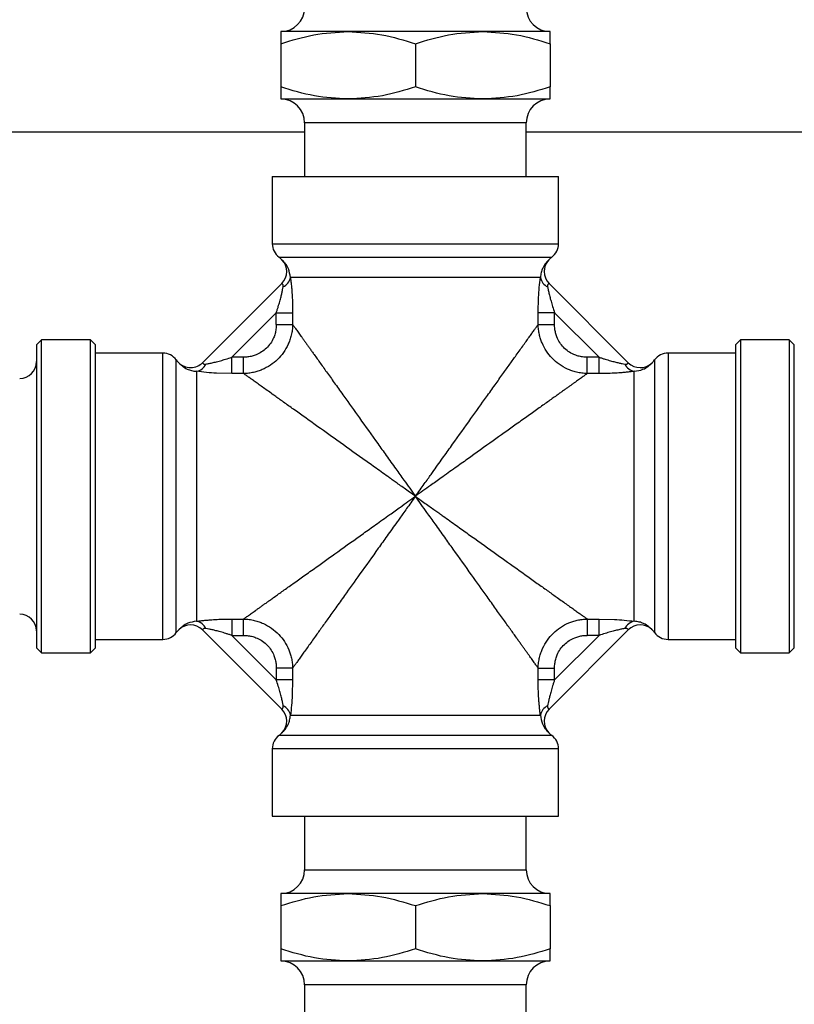
# Model space of a CAD drawing. Units: millimetres. Extents: x 17322 to 19710, y -724 to 2010.
# Drawn here: x 18008 to 18054, y 1488 to 1547 of the extents above; entities that cross this region are included whole.
import ezdxf

# ---------------------------------------------------------------- set-up
doc = ezdxf.new("R2010")
doc.units = ezdxf.units.MM
doc.layers.add('Dimensions', color=1, linetype='Continuous')
doc.styles.get("Standard").update_dxf_attribs({"font": 'arial.ttf'})
doc.dimstyles.get("Standard").update_dxf_attribs({"dimtxt": 0.18, "dimasz": 40, "dimexe": 0.18, "dimexo": 0.0625, "dimgap": 0.09, "dimtad": 0, "dimdec": 0, "dimzin": 0, "dimdsep": 46, "dimtxsty": 'Standard', "dimblk": 'ARCHTICK', "dimcen": 0.09, "dimadec": 0, "dimazin": 0, "dimtfac": 1, "dimtdec": 4, "dimtofl": 0, "dimtmove": 0, "dimatfit": 3, "dimfxl": 1, "dimtolj": 1, "dimtzin": 0, "dimarcsym": 0})

# ---------------------------------------------------------------- blocks, each defined once
blk = doc.blocks.new('_ArchTick')
at = {"color": 0, "linetype": 'ByBlock', "const_width": 0.15}
blk.add_lwpolyline([(-0.5, -0.5), (0.5, 0.5)], dxfattribs=at)
blk = doc.blocks.new('*D527')
at = {"layer": 'Defpoints', "color": 0}
for p in [(17344.382, 1734.542), (17429.076, 1734.542), (18094.476, 889.233)]:
    blk.add_point(p, dxfattribs=at)
at = {"layer": 'Dimensions', "color": 0, "lineweight": -2}
for p, q in [((17429.013, 1734.542), (17344.202, 1734.542)), ((17344.382, 1734.542), (17344.382, 1334.128)), ((17344.382, 889.233), (17344.382, 1289.648)), ((18094.414, 889.233), (17344.202, 889.233))]:
    blk.add_line(p, q, dxfattribs=at)
at = {"layer": 'Dimensions', "color": 0, "lineweight": -2, "xscale": 40, "yscale": 40, "zscale": 40}
for p, rotation in [((17344.382, 1734.542), 90), ((17344.382, 889.233), 270)]:
    blk.add_blockref('_ArchTick', p, dxfattribs=dict(at, rotation=rotation))
at = {"layer": 'Dimensions', "color": 0, "insert": (17344.382, 1311.888), "char_height": 20, "attachment_point": 5, "rotation": 90}
blk.add_mtext('\\A1;845', dxfattribs=at)

msp = doc.modelspace()

# ---------------------------------------------------------------- linework, layer by layer
at = {"color": 7, "linetype": 'Continuous', "lineweight": 25}
for p, q in [((18027.262, 1545.862), (18023.262, 1545.862)), ((18035.262, 1545.862), (18027.262, 1545.862)), ((18039.262, 1545.862), (18035.262, 1545.862)), ((18023.262, 1545.147), (18023.262, 1542.576)), ((18031.262, 1545.147), (18031.262, 1542.576)), ((18039.262, 1545.147), (18039.262, 1542.576)), ((18023.262, 1541.862), (18027.262, 1541.862)), ((18027.262, 1541.862), (18035.262, 1541.862)), ((18035.262, 1541.862), (18039.262, 1541.862)), ((17998.762, 1539.912), (18024.682, 1539.912)), ((18024.682, 1540.442), (18024.682, 1537.262)), ((18037.842, 1537.262), (18037.842, 1540.442)), ((18037.842, 1539.912), (18063.762, 1539.912)), ((18022.762, 1537.262), (18022.762, 1533.262)), ((18022.762, 1537.262), (18039.762, 1537.262)), ((18039.762, 1533.262), (18039.762, 1537.262)), ((18038.685, 1531.262), (18023.839, 1531.262)), ((18023.326, 1530.905), (18018.612, 1526.19)), ((18043.905, 1526.198), (18039.198, 1530.905)), ((18020.359, 1526.523), (18023.001, 1529.165)), ((18023.001, 1529.165), (18023.972, 1529.165)), ((18023.001, 1528.467), (18023.001, 1529.165)), ((18023.972, 1529.165), (18023.972, 1528.467)), ((18038.551, 1528.467), (18038.551, 1529.165)), ((18039.523, 1529.165), (18038.551, 1529.165)), ((18039.523, 1528.467), (18039.523, 1529.165)), ((18039.523, 1529.165), (18042.165, 1526.523)), ((18023.001, 1528.467), (18023.972, 1528.467)), ((18009.062, 1527.562), (18008.762, 1527.262)), ((18008.762, 1527.262), (18008.762, 1509.262)), ((18011.962, 1527.562), (18009.062, 1527.562)), ((18009.062, 1508.962), (18009.062, 1527.562)), ((18012.262, 1527.262), (18011.962, 1527.562)), ((18011.962, 1508.962), (18011.962, 1527.562)), ((18012.262, 1509.262), (18012.262, 1527.262)), ((18050.562, 1527.562), (18050.262, 1527.262)), ((18050.262, 1527.262), (18050.262, 1509.262)), ((18053.462, 1527.562), (18050.562, 1527.562)), ((18050.562, 1527.562), (18050.562, 1508.962)), ((18053.762, 1527.262), (18053.462, 1527.562)), ((18053.462, 1527.562), (18053.462, 1508.962)), ((18053.762, 1509.262), (18053.762, 1527.262)), ((18016.262, 1526.762), (18012.262, 1526.762)), ((18020.359, 1525.551), (18020.359, 1526.523)), ((18021.057, 1526.523), (18020.359, 1526.523)), ((18021.057, 1525.551), (18021.057, 1526.523)), ((18041.467, 1525.551), (18041.467, 1526.523)), ((18042.165, 1526.523), (18041.467, 1526.523)), ((18042.165, 1525.551), (18042.165, 1526.523)), ((18050.262, 1526.762), (18046.262, 1526.762)), ((18018.262, 1525.685), (18018.262, 1510.839)), ((18021.057, 1525.551), (18020.359, 1525.551)), ((18042.165, 1525.551), (18041.467, 1525.551)), ((18044.262, 1510.839), (18044.262, 1525.685)), ((18020.359, 1510.972), (18021.057, 1510.972)), ((18020.359, 1510.972), (18020.359, 1510)), ((18021.057, 1510), (18021.057, 1510.972)), ((18041.467, 1510.972), (18042.165, 1510.972)), ((18041.467, 1510.972), (18041.467, 1510)), ((18042.165, 1510), (18042.165, 1510.972)), ((18018.619, 1510.326), (18023.326, 1505.619)), ((18039.198, 1505.619), (18043.905, 1510.326)), ((18012.262, 1509.762), (18016.262, 1509.762)), ((18020.359, 1510), (18021.057, 1510)), ((18023.001, 1507.359), (18020.359, 1510)), ((18042.165, 1510), (18039.523, 1507.359)), ((18042.165, 1510), (18041.467, 1510)), ((18046.262, 1509.762), (18050.262, 1509.762)), ((18008.762, 1509.262), (18009.062, 1508.962)), ((18009.062, 1508.962), (18011.962, 1508.962)), ((18011.962, 1508.962), (18012.262, 1509.262)), ((18050.262, 1509.262), (18050.562, 1508.962)), ((18050.562, 1508.962), (18053.462, 1508.962)), ((18053.462, 1508.962), (18053.762, 1509.262)), ((18023.972, 1508.057), (18023.001, 1508.057)), ((18023.001, 1508.057), (18023.001, 1507.359)), ((18023.972, 1508.057), (18023.972, 1507.359)), ((18038.551, 1507.359), (18038.551, 1508.057)), ((18038.551, 1508.057), (18039.523, 1508.057)), ((18039.523, 1507.359), (18039.523, 1508.057)), ((18023.972, 1507.359), (18023.001, 1507.359)), ((18039.523, 1507.359), (18038.551, 1507.359)), ((18023.839, 1505.262), (18038.685, 1505.262)), ((18022.762, 1503.262), (18022.762, 1499.262)), ((18039.762, 1499.262), (18039.762, 1503.262)), ((18022.762, 1499.262), (18039.762, 1499.262)), ((18024.682, 1499.262), (18024.682, 1496.082)), ((18037.842, 1496.082), (18037.842, 1499.262)), ((18027.262, 1494.662), (18023.262, 1494.662)), ((18035.262, 1494.662), (18027.262, 1494.662)), ((18039.262, 1494.662), (18035.262, 1494.662)), ((18023.262, 1493.947), (18023.262, 1491.376)), ((18031.262, 1493.947), (18031.262, 1491.376)), ((18039.262, 1493.947), (18039.262, 1491.376)), ((18023.262, 1490.662), (18027.262, 1490.662)), ((18027.262, 1490.662), (18035.262, 1490.662)), ((18035.262, 1490.662), (18039.262, 1490.662)), ((18024.682, 1489.242), (18024.682, 1486.062)), ((18037.842, 1486.062), (18037.842, 1489.242))]:
    msp.add_line(p, q, dxfattribs=at)
at = {"color": 8, "linetype": 'Continuous', "lineweight": 25}
for p, q in [((18037.842, 1540.442), (18024.682, 1540.442)), ((18022.762, 1533.262), (18039.762, 1533.262)), ((18023.163, 1532.462), (18039.362, 1532.462)), ((18038.551, 1529.165), (18038.575, 1530.08)), ((18016.262, 1509.762), (18016.262, 1526.762)), ((18046.262, 1526.762), (18046.262, 1509.762)), ((18017.062, 1510.162), (18017.062, 1526.362)), ((18045.462, 1526.362), (18045.462, 1510.162)), ((18020.359, 1525.551), (18019.443, 1525.575)), ((18042.165, 1510.972), (18043.083, 1510.949)), ((18023.972, 1507.359), (18023.949, 1506.441)), ((18039.362, 1504.062), (18023.162, 1504.062)), ((18039.762, 1503.262), (18022.762, 1503.262)), ((18024.682, 1496.082), (18037.842, 1496.082)), ((18037.842, 1489.242), (18024.682, 1489.242))]:
    msp.add_line(p, q, dxfattribs=at)
at = {"color": 7, "linetype": 'Continuous', "lineweight": 25, "flags": 128}
msp.add_lwpolyline([(18038.551, 1528.467), (18038.604, 1528.467), (18038.682, 1528.467), (18038.783, 1528.467), (18038.905, 1528.467), (18039.044, 1528.467), (18039.196, 1528.467), (18039.357, 1528.467), (18039.523, 1528.467)], dxfattribs=at)
at = {"color": 7, "linetype": 'Continuous', "lineweight": 25}
for centre in [(17881.262, 1384.612), (18181.262, 1384.612)]:
    msp.add_circle(centre, 135, dxfattribs=at)
for centre, radius, start, end in [((18023.262, 1547.282), 1.42, 270, 0), ((18039.262, 1547.282), 1.42, 180, 270), ((18023.262, 1540.442), 1.42, 0, 90), ((18039.262, 1540.442), 1.42, 90, 180), ((18023.762, 1533.262), 1, 180, 233.1301), ((18038.762, 1533.262), 1, 306.8699, 0), ((18022.262, 1531.262), 1.5, 44.40525, 53.1301), ((18022.619, 1531.612), 1, 315, 44.40958), ((18039.905, 1531.612), 1, 135.59042, 225), ((18040.262, 1531.262), 1.5, 126.8699, 135.54988), ((18023.05, 1531.418), 0.804, 296.70333, 348.78373), ((18039.474, 1531.418), 0.804, 191.21356, 243.29938), ((18016.262, 1525.762), 1, 36.8699, 90), ((18046.262, 1525.762), 1, 90, 143.1301), ((18007.762, 1526.262), 1, 270, 0), ((18018.262, 1527.262), 1.5, 216.8699, 225.54988), ((18018.105, 1526.474), 0.804, 281.21466, 333.29828), ((18044.418, 1526.474), 0.804, 206.70261, 258.78445), ((18044.612, 1526.905), 1, 225, 314.40958), ((18044.262, 1527.262), 1.5, 314.40525, 323.1301), ((18007.762, 1510.262), 1, 0, 90), ((18018.105, 1510.05), 0.804, 26.70172, 78.78534), ((18044.418, 1510.05), 0.804, 101.21555, 153.29739), ((18016.262, 1510.762), 1, 270, 323.1301), ((18018.262, 1509.262), 1.5, 134.40525, 143.1301), ((18017.912, 1509.619), 1, 45, 134.40958), ((18044.612, 1509.619), 1, 45.59042, 135), ((18044.262, 1509.262), 1.5, 36.8699, 45.54988), ((18046.262, 1510.762), 1, 216.8699, 270), ((18022.619, 1504.912), 1, 315.59042, 45), ((18023.05, 1505.105), 0.804, 11.21627, 63.29667), ((18039.474, 1505.105), 0.804, 116.70062, 168.78644), ((18039.905, 1504.912), 1, 135, 224.40958), ((18023.762, 1503.262), 1, 126.8699, 180), ((18022.262, 1505.262), 1.5, 306.8699, 315.54988), ((18040.262, 1505.262), 1.5, 224.40525, 233.1301), ((18038.762, 1503.262), 1, 0, 53.1301), ((18023.262, 1496.082), 1.42, 270, 0), ((18039.262, 1496.082), 1.42, 180, 270), ((18023.262, 1489.242), 1.42, 0, 90), ((18039.262, 1489.242), 1.42, 90, 180)]:
    msp.add_arc(centre, radius, start, end, dxfattribs=at)
for points, knots in [([(18023.262, 1545.147), (18023.912, 1545.347), (18025.223, 1545.75), (18026.578, 1545.824), (18027.262, 1545.862)], [0, 0, 0, 0, 0.49546, 1, 1, 1, 1]), ([(18023.262, 1545.862), (18023.262, 1545.862), (18023.262, 1545.793), (18023.262, 1545.545), (18023.262, 1545.365), (18023.262, 1545.147)], [0, 0, 0, 0, 0.5, 0.5, 1, 1, 1, 1]), ([(18027.262, 1545.862), (18027.932, 1545.826), (18029.288, 1545.753), (18030.599, 1545.351), (18031.262, 1545.147)], [0, 0, 0, 0, 0.494508, 1, 1, 1, 1]), ([(18031.262, 1545.147), (18031.912, 1545.347), (18033.223, 1545.75), (18034.578, 1545.824), (18035.262, 1545.862)], [0, 0, 0, 0, 0.495463, 1, 1, 1, 1]), ([(18035.262, 1545.862), (18035.932, 1545.826), (18037.288, 1545.753), (18038.599, 1545.351), (18039.262, 1545.147)], [0, 0, 0, 0, 0.494511, 1, 1, 1, 1]), ([(18039.262, 1545.147), (18039.262, 1545.365), (18039.262, 1545.545), (18039.262, 1545.793), (18039.262, 1545.862), (18039.262, 1545.862)], [0, 0, 0, 0, 0.5, 0.5, 1, 1, 1, 1]), ([(18027.262, 1541.862), (18026.592, 1541.898), (18025.236, 1541.971), (18023.925, 1542.373), (18023.262, 1542.576)], [0, 0, 0, 0, 0.494512, 1, 1, 1, 1]), ([(18023.262, 1542.576), (18023.262, 1542.377), (18023.262, 1541.974), (18023.262, 1541.899), (18023.262, 1541.862)], [0, 0, 0, 0, 0.495464, 1, 1, 1, 1]), ([(18031.262, 1542.576), (18030.612, 1542.377), (18029.301, 1541.974), (18027.946, 1541.899), (18027.262, 1541.862)], [0, 0, 0, 0, 0.495465, 1, 1, 1, 1]), ([(18035.262, 1541.862), (18034.592, 1541.898), (18033.236, 1541.971), (18031.925, 1542.373), (18031.262, 1542.576)], [0, 0, 0, 0, 0.494509, 1, 1, 1, 1]), ([(18039.262, 1542.576), (18038.612, 1542.377), (18037.301, 1541.974), (18035.946, 1541.899), (18035.262, 1541.862)], [0, 0, 0, 0, 0.495461, 1, 1, 1, 1]), ([(18039.262, 1541.862), (18039.262, 1541.898), (18039.262, 1541.971), (18039.262, 1542.373), (18039.262, 1542.576)], [0, 0, 0, 0, 0.494511, 1, 1, 1, 1]), ([(18023.839, 1531.262), (18023.811, 1531.439), (18023.763, 1531.742), (18023.589, 1532.028), (18023.514, 1532.114), (18023.495, 1532.135)], [0, 0, 0, 0, 0.510128, 0.876177, 1, 1, 1, 1]), ([(18039.025, 1532.133), (18039.016, 1532.123), (18038.951, 1532.052), (18038.827, 1531.848), (18038.717, 1531.557), (18038.696, 1531.363), (18038.685, 1531.262)], [0, 0, 0, 0, 0.060457, 0.443628, 0.712152, 1, 1, 1, 1]), ([(18023.839, 1531.262), (18023.843, 1531.23), (18023.852, 1531.165), (18023.865, 1531.061), (18023.878, 1530.95), (18023.89, 1530.833), (18023.903, 1530.708), (18023.915, 1530.577), (18023.932, 1530.358), (18023.953, 1530.04), (18023.969, 1529.611), (18023.971, 1529.316), (18023.972, 1529.165)], [0, 0, 0, 0, 0.057526, 0.115806, 0.175073, 0.235548, 0.297442, 0.360947, 0.426246, 0.609201, 0.799563, 1, 1, 1, 1]), ([(18038.575, 1530.08), (18038.588, 1530.279), (18038.616, 1530.712), (18038.661, 1531.069), (18038.685, 1531.262)], [0, 0, 0, 0, 0.458224, 1, 1, 1, 1]), ([(18023.001, 1529.165), (18023.021, 1529.226), (18023.06, 1529.346), (18023.114, 1529.52), (18023.163, 1529.683), (18023.207, 1529.835), (18023.245, 1529.976), (18023.289, 1530.143), (18023.334, 1530.33), (18023.378, 1530.53), (18023.401, 1530.645), (18023.411, 1530.7)], [0, 0, 0, 0, 0.116753, 0.226599, 0.32957, 0.425705, 0.515052, 0.597669, 0.745937, 0.879744, 1, 1, 1, 1]), ([(18023.411, 1530.7), (18023.413, 1530.714), (18023.417, 1530.743), (18023.415, 1530.78), (18023.407, 1530.815), (18023.393, 1530.844), (18023.369, 1530.876), (18023.344, 1530.895), (18023.329, 1530.904), (18023.327, 1530.904), (18023.326, 1530.905)], [0, 0, 0, 0, 0.081745, 0.166035, 0.255193, 0.357187, 0.475809, 0.710121, 0.875349, 1, 1, 1, 1]), ([(18039.198, 1530.905), (18039.197, 1530.904), (18039.196, 1530.904), (18039.183, 1530.897), (18039.16, 1530.881), (18039.135, 1530.851), (18039.118, 1530.817), (18039.105, 1530.77), (18039.11, 1530.722), (18039.113, 1530.7)], [0, 0, 0, 0, 0.114793, 0.25445, 0.487464, 0.615478, 0.723289, 0.867013, 1, 1, 1, 1]), ([(18039.113, 1530.7), (18039.118, 1530.67), (18039.13, 1530.608), (18039.152, 1530.506), (18039.176, 1530.393), (18039.205, 1530.27), (18039.237, 1530.137), (18039.274, 1529.994), (18039.329, 1529.792), (18039.41, 1529.513), (18039.484, 1529.287), (18039.523, 1529.165)], [0, 0, 0, 0, 0.0670212, 0.1385696, 0.2148547, 0.2960495, 0.3822972, 0.4737175, 0.5704108, 0.7684693, 1, 1, 1, 1]), ([(18023.972, 1528.467), (18023.97, 1528.411), (18023.966, 1528.301), (18023.949, 1528.139), (18023.924, 1527.983), (18023.892, 1527.832), (18023.853, 1527.688), (18023.809, 1527.551), (18023.761, 1527.421), (18023.65, 1527.163), (18023.441, 1526.798), (18023.08, 1526.378), (18022.65, 1526.032), (18022.25, 1525.817), (18021.909, 1525.69), (18021.645, 1525.618), (18021.358, 1525.567), (18021.159, 1525.556), (18021.057, 1525.551)], [0, 0, 0, 0, 0.036892, 0.072766, 0.107604, 0.141393, 0.174126, 0.205801, 0.236415, 0.265969, 0.390635, 0.51107, 0.629117, 0.751739, 0.808193, 0.868405, 0.932362, 1, 1, 1, 1]), ([(18023.001, 1528.467), (18023, 1528.421), (18022.998, 1528.329), (18022.984, 1528.193), (18022.961, 1528.058), (18022.93, 1527.927), (18022.889, 1527.797), (18022.81, 1527.597), (18022.668, 1527.337), (18022.426, 1527.054), (18022.136, 1526.823), (18021.841, 1526.672), (18021.564, 1526.581), (18021.313, 1526.532), (18021.143, 1526.526), (18021.057, 1526.523)], [0, 0, 0, 0, 0.045263, 0.08996, 0.134294, 0.178474, 0.222709, 0.267208, 0.389303, 0.510856, 0.630239, 0.750584, 0.833144, 0.915829, 1, 1, 1, 1]), ([(18023.972, 1528.467), (18023.99, 1528.443), (18024.024, 1528.395), (18024.082, 1528.313), (18024.147, 1528.223), (18024.217, 1528.124), (18024.293, 1528.018), (18024.375, 1527.902), (18024.464, 1527.779), (18024.558, 1527.647), (18024.658, 1527.506), (18024.765, 1527.358), (18024.877, 1527.2), (18024.995, 1527.035), (18025.12, 1526.861), (18025.324, 1526.575), (18025.626, 1526.151), (18026.045, 1525.565), (18026.511, 1524.913), (18027.139, 1524.034), (18027.977, 1522.859), (18028.824, 1521.676), (18029.547, 1520.662), (18030.066, 1519.937), (18030.644, 1519.126), (18031.035, 1518.58), (18031.262, 1518.262)], [0, 0, 0, 0, 0.015333, 0.030928, 0.046802, 0.062971, 0.07945, 0.096254, 0.113396, 0.13089, 0.148747, 0.166979, 0.185596, 0.20461, 0.224028, 0.24386, 0.298066, 0.356224, 0.418438, 0.48479, 0.599946, 0.733293, 0.793421, 0.860898, 0.919143, 1, 1, 1, 1]), ([(18031.262, 1518.262), (18031.354, 1518.391), (18031.529, 1518.636), (18031.777, 1518.982), (18031.995, 1519.288), (18032.184, 1519.552), (18032.499, 1519.993), (18032.925, 1520.589), (18033.664, 1521.625), (18034.517, 1522.817), (18035.354, 1523.991), (18035.982, 1524.869), (18036.448, 1525.522), (18036.868, 1526.109), (18037.205, 1526.583), (18037.474, 1526.959), (18037.685, 1527.254), (18037.877, 1527.523), (18038.051, 1527.765), (18038.205, 1527.981), (18038.34, 1528.17), (18038.457, 1528.334), (18038.52, 1528.423), (18038.551, 1528.467)], [0, 0, 0, 0, 0.0328547, 0.0622565, 0.0882056, 0.1107017, 0.1297451, 0.2006739, 0.2632696, 0.3963135, 0.5112578, 0.577489, 0.6396011, 0.6976759, 0.7518132, 0.7869372, 0.8207671, 0.8533558, 0.8847622, 0.9150522, 0.9442994, 0.9725853, 1, 1, 1, 1]), ([(18041.467, 1525.551), (18041.411, 1525.553), (18041.301, 1525.558), (18041.139, 1525.575), (18040.982, 1525.6), (18040.831, 1525.632), (18040.687, 1525.671), (18040.55, 1525.715), (18040.419, 1525.764), (18040.16, 1525.875), (18039.794, 1526.085), (18039.373, 1526.449), (18039.028, 1526.88), (18038.814, 1527.28), (18038.689, 1527.62), (18038.618, 1527.883), (18038.567, 1528.167), (18038.557, 1528.365), (18038.551, 1528.467)], [0, 0, 0, 0, 0.036935, 0.072861, 0.107759, 0.141617, 0.17443, 0.206192, 0.236902, 0.266562, 0.39172, 0.512758, 0.630752, 0.753382, 0.809441, 0.869248, 0.932789, 1, 1, 1, 1]), ([(18041.467, 1526.523), (18041.421, 1526.524), (18041.329, 1526.526), (18041.192, 1526.54), (18041.058, 1526.562), (18040.926, 1526.594), (18040.796, 1526.635), (18040.595, 1526.714), (18040.334, 1526.858), (18040.051, 1527.101), (18039.82, 1527.392), (18039.67, 1527.687), (18039.581, 1527.963), (18039.532, 1528.212), (18039.526, 1528.382), (18039.523, 1528.467)], [0, 0, 0, 0, 0.04538, 0.090183, 0.134614, 0.17888, 0.223195, 0.26777, 0.390462, 0.51254, 0.631909, 0.752242, 0.834254, 0.916395, 1, 1, 1, 1]), ([(18018.824, 1526.113), (18018.854, 1526.118), (18018.916, 1526.13), (18019.018, 1526.151), (18019.13, 1526.176), (18019.253, 1526.204), (18019.386, 1526.237), (18019.529, 1526.273), (18019.732, 1526.328), (18020.01, 1526.41), (18020.237, 1526.483), (18020.359, 1526.523)], [0, 0, 0, 0, 0.0670212, 0.1385696, 0.2148547, 0.2960495, 0.3822972, 0.4737175, 0.5704108, 0.7684693, 1, 1, 1, 1]), ([(18042.165, 1526.523), (18042.226, 1526.503), (18042.346, 1526.464), (18042.52, 1526.409), (18042.684, 1526.36), (18042.836, 1526.317), (18042.977, 1526.278), (18043.144, 1526.235), (18043.33, 1526.19), (18043.53, 1526.146), (18043.645, 1526.123), (18043.7, 1526.113)], [0, 0, 0, 0, 0.116867, 0.226815, 0.329878, 0.426093, 0.515509, 0.598186, 0.746247, 0.879883, 1, 1, 1, 1]), ([(18017.212, 1526.19), (18017.296, 1526.108), (18017.401, 1526.035), (18017.643, 1525.932), (18017.78, 1525.904), (18018.054, 1525.905), (18018.191, 1525.935), (18018.432, 1526.04), (18018.536, 1526.115), (18018.619, 1526.198)], [0, 0, 0, 0, 0.25, 0.25, 0.5, 0.5, 0.75, 0.75, 1, 1, 1, 1]), ([(18017.39, 1526.025), (18017.4, 1526.016), (18017.472, 1525.951), (18017.676, 1525.827), (18017.966, 1525.717), (18018.161, 1525.696), (18018.262, 1525.685)], [0, 0, 0, 0, 0.060452, 0.443634, 0.712163, 1, 1, 1, 1]), ([(18018.619, 1526.198), (18018.619, 1526.197), (18018.62, 1526.196), (18018.627, 1526.183), (18018.643, 1526.16), (18018.672, 1526.135), (18018.706, 1526.117), (18018.754, 1526.105), (18018.801, 1526.11), (18018.824, 1526.113)], [0, 0, 0, 0, 0.114793, 0.25445, 0.487464, 0.615478, 0.723289, 0.867013, 1, 1, 1, 1]), ([(18043.7, 1526.113), (18043.714, 1526.111), (18043.743, 1526.106), (18043.781, 1526.109), (18043.815, 1526.117), (18043.845, 1526.131), (18043.876, 1526.155), (18043.895, 1526.18), (18043.904, 1526.195), (18043.904, 1526.197), (18043.905, 1526.198)], [0, 0, 0, 0, 0.081755, 0.166201, 0.255663, 0.357362, 0.476275, 0.709838, 0.875621, 1, 1, 1, 1]), ([(18044.262, 1525.685), (18044.439, 1525.713), (18044.743, 1525.761), (18045.029, 1525.935), (18045.114, 1526.01), (18045.135, 1526.028)], [0, 0, 0, 0, 0.511242, 0.877309, 1, 1, 1, 1]), ([(18019.443, 1525.575), (18019.245, 1525.588), (18018.812, 1525.615), (18018.455, 1525.661), (18018.262, 1525.685)], [0, 0, 0, 0, 0.458214, 1, 1, 1, 1]), ([(18031.262, 1518.262), (18031.146, 1518.345), (18030.924, 1518.503), (18030.607, 1518.73), (18030.319, 1518.936), (18030.061, 1519.12), (18029.832, 1519.283), (18029.426, 1519.573), (18028.861, 1519.977), (18027.848, 1520.7), (18026.665, 1521.547), (18025.49, 1522.385), (18024.611, 1523.013), (18023.959, 1523.479), (18023.372, 1523.898), (18022.902, 1524.233), (18022.532, 1524.497), (18022.244, 1524.703), (18021.981, 1524.891), (18021.745, 1525.06), (18021.533, 1525.211), (18021.348, 1525.343), (18021.187, 1525.458), (18021.1, 1525.521), (18021.057, 1525.551)], [0, 0, 0, 0, 0.029467, 0.056422, 0.080865, 0.102794, 0.122211, 0.139116, 0.206591, 0.266723, 0.400069, 0.515229, 0.581582, 0.643796, 0.701955, 0.756164, 0.790605, 0.823797, 0.855789, 0.88664, 0.916411, 0.945175, 0.973009, 1, 1, 1, 1]), ([(18041.467, 1525.551), (18041.443, 1525.534), (18041.394, 1525.499), (18041.31, 1525.439), (18041.219, 1525.374), (18041.118, 1525.303), (18041.009, 1525.225), (18040.892, 1525.141), (18040.765, 1525.05), (18040.63, 1524.954), (18040.487, 1524.851), (18040.334, 1524.742), (18040.173, 1524.627), (18040.003, 1524.506), (18039.825, 1524.378), (18039.535, 1524.171), (18039.109, 1523.867), (18038.522, 1523.448), (18037.869, 1522.982), (18036.991, 1522.354), (18035.817, 1521.516), (18034.625, 1520.664), (18033.59, 1519.925), (18032.856, 1519.401), (18032.069, 1518.839), (18031.559, 1518.474), (18031.262, 1518.262)], [0, 0, 0, 0, 0.015561, 0.031393, 0.047516, 0.063945, 0.080697, 0.097787, 0.115229, 0.133036, 0.151222, 0.169797, 0.188774, 0.208162, 0.227972, 0.248212, 0.302345, 0.360418, 0.42253, 0.488762, 0.6037, 0.736745, 0.799336, 0.870267, 0.924343, 1, 1, 1, 1]), ([(18044.262, 1525.685), (18044.23, 1525.681), (18044.166, 1525.672), (18044.061, 1525.659), (18043.951, 1525.646), (18043.833, 1525.633), (18043.709, 1525.621), (18043.578, 1525.609), (18043.36, 1525.591), (18043.041, 1525.571), (18042.612, 1525.554), (18042.316, 1525.552), (18042.165, 1525.551)], [0, 0, 0, 0, 0.057459, 0.115671, 0.174868, 0.23527, 0.297087, 0.360513, 0.425726, 0.608838, 0.799369, 1, 1, 1, 1]), ([(18021.057, 1510.972), (18021.081, 1510.99), (18021.13, 1511.025), (18021.213, 1511.084), (18021.304, 1511.149), (18021.405, 1511.221), (18021.513, 1511.298), (18021.631, 1511.382), (18021.757, 1511.472), (18021.892, 1511.568), (18022.035, 1511.671), (18022.187, 1511.779), (18022.348, 1511.894), (18022.517, 1512.015), (18022.695, 1512.142), (18022.985, 1512.35), (18023.411, 1512.654), (18024, 1513.074), (18024.654, 1513.541), (18025.534, 1514.171), (18026.709, 1515.009), (18027.901, 1515.862), (18028.937, 1516.601), (18029.67, 1517.125), (18030.456, 1517.686), (18030.965, 1518.05), (18031.262, 1518.262)], [0, 0, 0, 0, 0.015535, 0.031341, 0.047436, 0.063837, 0.080559, 0.097618, 0.115028, 0.132802, 0.150953, 0.169492, 0.188431, 0.20778, 0.227549, 0.247747, 0.30199, 0.360192, 0.422455, 0.488861, 0.60387, 0.737013, 0.79959, 0.870513, 0.924482, 1, 1, 1, 1]), ([(18031.262, 1518.262), (18031.17, 1518.133), (18030.995, 1517.889), (18030.748, 1517.543), (18030.53, 1517.238), (18030.342, 1516.974), (18030.027, 1516.533), (18029.601, 1515.937), (18028.862, 1514.901), (18028.009, 1513.709), (18027.171, 1512.534), (18026.542, 1511.654), (18026.074, 1511), (18025.654, 1510.411), (18025.316, 1509.937), (18025.047, 1509.561), (18024.837, 1509.267), (18024.645, 1508.999), (18024.472, 1508.757), (18024.318, 1508.541), (18024.184, 1508.353), (18024.067, 1508.189), (18024.004, 1508.1), (18023.972, 1508.057)], [0, 0, 0, 0, 0.032795, 0.062143, 0.088042, 0.110494, 0.129498, 0.20042, 0.263002, 0.396144, 0.511158, 0.577563, 0.639827, 0.698031, 0.752278, 0.787329, 0.821091, 0.853616, 0.884963, 0.915198, 0.944393, 0.972631, 1, 1, 1, 1]), ([(18031.262, 1518.262), (18031.378, 1518.179), (18031.601, 1518.02), (18031.919, 1517.792), (18032.208, 1517.586), (18032.467, 1517.401), (18032.696, 1517.237), (18033.104, 1516.946), (18033.669, 1516.542), (18034.683, 1515.818), (18035.867, 1514.971), (18037.042, 1514.133), (18037.919, 1513.506), (18038.57, 1513.041), (18039.155, 1512.624), (18039.623, 1512.289), (18039.993, 1512.025), (18040.281, 1511.819), (18040.543, 1511.632), (18040.78, 1511.463), (18040.991, 1511.312), (18041.176, 1511.18), (18041.337, 1511.065), (18041.424, 1511.003), (18041.467, 1510.972)], [0, 0, 0, 0, 0.029563, 0.056606, 0.081129, 0.103132, 0.122615, 0.139578, 0.207131, 0.267338, 0.400773, 0.516006, 0.582183, 0.644238, 0.702255, 0.756337, 0.790754, 0.823921, 0.85589, 0.886719, 0.91647, 0.945213, 0.973028, 1, 1, 1, 1]), ([(18038.551, 1508.057), (18038.534, 1508.08), (18038.5, 1508.129), (18038.441, 1508.211), (18038.377, 1508.3), (18038.307, 1508.399), (18038.231, 1508.506), (18038.149, 1508.621), (18038.061, 1508.744), (18037.967, 1508.876), (18037.866, 1509.016), (18037.76, 1509.165), (18037.648, 1509.322), (18037.529, 1509.487), (18037.405, 1509.661), (18037.201, 1509.947), (18036.9, 1510.369), (18036.482, 1510.954), (18036.017, 1511.604), (18035.39, 1512.482), (18034.553, 1513.656), (18033.705, 1514.841), (18032.981, 1515.855), (18032.462, 1516.582), (18031.882, 1517.394), (18031.49, 1517.943), (18031.262, 1518.262)], [0, 0, 0, 0, 0.015323, 0.030907, 0.04677, 0.062927, 0.079395, 0.096187, 0.113317, 0.130798, 0.148643, 0.166862, 0.185466, 0.204465, 0.223869, 0.243686, 0.297767, 0.355783, 0.417837, 0.484014, 0.599243, 0.732678, 0.792881, 0.860436, 0.918878, 1, 1, 1, 1]), ([(18018.262, 1510.839), (18018.085, 1510.811), (18017.782, 1510.763), (18017.495, 1510.589), (18017.41, 1510.514), (18017.388, 1510.495)], [0, 0, 0, 0, 0.510125, 0.876175, 1, 1, 1, 1]), ([(18018.262, 1510.839), (18018.294, 1510.843), (18018.358, 1510.852), (18018.463, 1510.865), (18018.574, 1510.878), (18018.691, 1510.89), (18018.815, 1510.903), (18018.946, 1510.914), (18019.165, 1510.932), (18019.484, 1510.953), (18019.912, 1510.969), (18020.208, 1510.971), (18020.359, 1510.972)], [0, 0, 0, 0, 0.057526, 0.115806, 0.175073, 0.235548, 0.297442, 0.360947, 0.426246, 0.609201, 0.799563, 1, 1, 1, 1]), ([(18021.057, 1510.972), (18021.113, 1510.97), (18021.223, 1510.966), (18021.385, 1510.948), (18021.542, 1510.924), (18021.692, 1510.891), (18021.837, 1510.853), (18021.974, 1510.809), (18022.105, 1510.76), (18022.364, 1510.649), (18022.73, 1510.438), (18023.151, 1510.075), (18023.496, 1509.643), (18023.71, 1509.243), (18023.835, 1508.904), (18023.906, 1508.641), (18023.957, 1508.356), (18023.967, 1508.158), (18023.972, 1508.057)], [0, 0, 0, 0, 0.036936, 0.072861, 0.10776, 0.141618, 0.17443, 0.206192, 0.236902, 0.266562, 0.39172, 0.512758, 0.630752, 0.753382, 0.809442, 0.869249, 0.932789, 1, 1, 1, 1]), ([(18038.551, 1508.057), (18038.553, 1508.112), (18038.558, 1508.222), (18038.575, 1508.385), (18038.6, 1508.541), (18038.632, 1508.691), (18038.67, 1508.835), (18038.714, 1508.972), (18038.763, 1509.103), (18038.873, 1509.361), (18039.082, 1509.725), (18039.444, 1510.146), (18039.874, 1510.492), (18040.274, 1510.707), (18040.615, 1510.833), (18040.879, 1510.905), (18041.166, 1510.957), (18041.365, 1510.967), (18041.467, 1510.972)], [0, 0, 0, 0, 0.036893, 0.072767, 0.107605, 0.141394, 0.174127, 0.205802, 0.236415, 0.265969, 0.390635, 0.51107, 0.629117, 0.751739, 0.808194, 0.868406, 0.932364, 1, 1, 1, 1]), ([(18043.083, 1510.949), (18043.282, 1510.936), (18043.714, 1510.908), (18044.07, 1510.863), (18044.262, 1510.839)], [0, 0, 0, 0, 0.460012, 1, 1, 1, 1]), ([(18045.133, 1510.499), (18045.124, 1510.508), (18045.053, 1510.572), (18044.849, 1510.696), (18044.558, 1510.806), (18044.363, 1510.828), (18044.262, 1510.839)], [0, 0, 0, 0, 0.058861, 0.442639, 0.711631, 1, 1, 1, 1]), ([(18018.824, 1510.411), (18018.81, 1510.413), (18018.781, 1510.417), (18018.743, 1510.415), (18018.709, 1510.407), (18018.679, 1510.393), (18018.648, 1510.369), (18018.629, 1510.343), (18018.62, 1510.328), (18018.619, 1510.327), (18018.619, 1510.326)], [0, 0, 0, 0, 0.081745, 0.166035, 0.255193, 0.357187, 0.475809, 0.710121, 0.875349, 1, 1, 1, 1]), ([(18020.359, 1510), (18020.298, 1510.021), (18020.178, 1510.06), (18020.004, 1510.114), (18019.841, 1510.163), (18019.689, 1510.207), (18019.548, 1510.245), (18019.381, 1510.289), (18019.194, 1510.334), (18018.994, 1510.378), (18018.879, 1510.4), (18018.824, 1510.411)], [0, 0, 0, 0, 0.116753, 0.226599, 0.32957, 0.425705, 0.515052, 0.597669, 0.745937, 0.879744, 1, 1, 1, 1]), ([(18043.7, 1510.411), (18043.67, 1510.405), (18043.608, 1510.393), (18043.506, 1510.372), (18043.394, 1510.348), (18043.271, 1510.319), (18043.139, 1510.287), (18042.996, 1510.251), (18042.793, 1510.196), (18042.515, 1510.114), (18042.287, 1510.04), (18042.165, 1510)], [0, 0, 0, 0, 0.066907, 0.138324, 0.214459, 0.295484, 0.381543, 0.472753, 0.569215, 0.767786, 1, 1, 1, 1]), ([(18043.905, 1510.326), (18043.904, 1510.327), (18043.904, 1510.328), (18043.897, 1510.34), (18043.881, 1510.363), (18043.852, 1510.388), (18043.818, 1510.406), (18043.77, 1510.419), (18043.722, 1510.414), (18043.7, 1510.411)], [0, 0, 0, 0, 0.114497, 0.253569, 0.486493, 0.61481, 0.72281, 0.866802, 1, 1, 1, 1]), ([(18021.057, 1510), (18021.103, 1510), (18021.195, 1509.998), (18021.332, 1509.984), (18021.466, 1509.961), (18021.598, 1509.929), (18021.728, 1509.888), (18021.929, 1509.809), (18022.189, 1509.666), (18022.473, 1509.423), (18022.704, 1509.131), (18022.854, 1508.837), (18022.943, 1508.56), (18022.992, 1508.311), (18022.998, 1508.142), (18023.001, 1508.057)], [0, 0, 0, 0, 0.04538, 0.090183, 0.134614, 0.178881, 0.223196, 0.26777, 0.390462, 0.51254, 0.631909, 0.752242, 0.834254, 0.916395, 1, 1, 1, 1]), ([(18039.523, 1508.057), (18039.524, 1508.103), (18039.526, 1508.195), (18039.54, 1508.331), (18039.562, 1508.465), (18039.594, 1508.597), (18039.635, 1508.726), (18039.713, 1508.927), (18039.856, 1509.186), (18040.098, 1509.47), (18040.388, 1509.701), (18040.683, 1509.852), (18040.96, 1509.942), (18041.211, 1509.992), (18041.381, 1509.997), (18041.467, 1510)], [0, 0, 0, 0, 0.045263, 0.08996, 0.134294, 0.178474, 0.222709, 0.267208, 0.389303, 0.510856, 0.630239, 0.750584, 0.833144, 0.915829, 1, 1, 1, 1]), ([(18023.411, 1505.824), (18023.405, 1505.854), (18023.393, 1505.916), (18023.372, 1506.018), (18023.348, 1506.13), (18023.32, 1506.252), (18023.287, 1506.385), (18023.251, 1506.528), (18023.196, 1506.73), (18023.114, 1507.009), (18023.04, 1507.236), (18023.001, 1507.359)], [0, 0, 0, 0, 0.0669075, 0.1383244, 0.2144593, 0.2954845, 0.3815426, 0.4727529, 0.5692155, 0.7677863, 1, 1, 1, 1]), ([(18038.685, 1505.262), (18038.681, 1505.294), (18038.672, 1505.358), (18038.659, 1505.462), (18038.646, 1505.573), (18038.633, 1505.69), (18038.621, 1505.815), (18038.609, 1505.945), (18038.592, 1506.164), (18038.571, 1506.483), (18038.554, 1506.912), (18038.552, 1507.207), (18038.551, 1507.359)], [0, 0, 0, 0, 0.057459, 0.115671, 0.174868, 0.23527, 0.297087, 0.360513, 0.425726, 0.608838, 0.799369, 1, 1, 1, 1]), ([(18039.523, 1507.359), (18039.503, 1507.297), (18039.464, 1507.178), (18039.409, 1507.004), (18039.361, 1506.84), (18039.317, 1506.688), (18039.278, 1506.547), (18039.235, 1506.38), (18039.19, 1506.193), (18039.146, 1505.993), (18039.123, 1505.878), (18039.113, 1505.824)], [0, 0, 0, 0, 0.116867, 0.226815, 0.329878, 0.426093, 0.515509, 0.598186, 0.746247, 0.879883, 1, 1, 1, 1]), ([(18023.949, 1506.441), (18023.936, 1506.242), (18023.908, 1505.81), (18023.863, 1505.454), (18023.839, 1505.262)], [0, 0, 0, 0, 0.460007, 1, 1, 1, 1]), ([(18023.326, 1505.619), (18023.327, 1505.619), (18023.328, 1505.62), (18023.341, 1505.627), (18023.364, 1505.643), (18023.388, 1505.672), (18023.406, 1505.706), (18023.419, 1505.754), (18023.414, 1505.801), (18023.411, 1505.824)], [0, 0, 0, 0, 0.114497, 0.253569, 0.486493, 0.61481, 0.72281, 0.866802, 1, 1, 1, 1]), ([(18039.113, 1505.824), (18039.111, 1505.81), (18039.107, 1505.781), (18039.109, 1505.743), (18039.117, 1505.709), (18039.131, 1505.679), (18039.155, 1505.648), (18039.18, 1505.629), (18039.195, 1505.62), (18039.197, 1505.619), (18039.198, 1505.619)], [0, 0, 0, 0, 0.081755, 0.166201, 0.255663, 0.357362, 0.476275, 0.709838, 0.875621, 1, 1, 1, 1]), ([(18023.499, 1504.39), (18023.508, 1504.4), (18023.572, 1504.471), (18023.697, 1504.675), (18023.806, 1504.966), (18023.828, 1505.161), (18023.839, 1505.262)], [0, 0, 0, 0, 0.058872, 0.442645, 0.711622, 1, 1, 1, 1]), ([(18038.685, 1505.262), (18038.713, 1505.085), (18038.761, 1504.781), (18038.935, 1504.495), (18039.01, 1504.41), (18039.029, 1504.388)], [0, 0, 0, 0, 0.511237, 0.87731, 1, 1, 1, 1]), ([(18023.262, 1493.947), (18023.912, 1494.147), (18025.223, 1494.55), (18026.578, 1494.624), (18027.262, 1494.662)], [0, 0, 0, 0, 0.49546, 1, 1, 1, 1]), ([(18023.262, 1494.662), (18023.262, 1494.626), (18023.262, 1494.553), (18023.262, 1494.151), (18023.262, 1493.947)], [0, 0, 0, 0, 0.494511, 1, 1, 1, 1]), ([(18027.262, 1494.662), (18027.932, 1494.626), (18029.288, 1494.553), (18030.599, 1494.151), (18031.262, 1493.947)], [0, 0, 0, 0, 0.494508, 1, 1, 1, 1]), ([(18031.262, 1493.947), (18031.912, 1494.147), (18033.223, 1494.55), (18034.578, 1494.624), (18035.262, 1494.662)], [0, 0, 0, 0, 0.495463, 1, 1, 1, 1]), ([(18035.262, 1494.662), (18035.932, 1494.626), (18037.288, 1494.553), (18038.599, 1494.151), (18039.262, 1493.947)], [0, 0, 0, 0, 0.494511, 1, 1, 1, 1]), ([(18039.262, 1493.947), (18039.262, 1494.147), (18039.262, 1494.55), (18039.262, 1494.624), (18039.262, 1494.662)], [0, 0, 0, 0, 0.495464, 1, 1, 1, 1]), ([(18027.262, 1490.662), (18026.592, 1490.698), (18025.236, 1490.771), (18023.925, 1491.173), (18023.262, 1491.376)], [0, 0, 0, 0, 0.494512, 1, 1, 1, 1]), ([(18023.262, 1491.376), (18023.262, 1491.159), (18023.262, 1490.979), (18023.262, 1490.73), (18023.262, 1490.662), (18023.262, 1490.662)], [0, 0, 0, 0, 0.5, 0.5, 1, 1, 1, 1]), ([(18031.262, 1491.376), (18030.612, 1491.177), (18029.301, 1490.774), (18027.946, 1490.699), (18027.262, 1490.662)], [0, 0, 0, 0, 0.495464, 1, 1, 1, 1]), ([(18035.262, 1490.662), (18034.592, 1490.698), (18033.236, 1490.771), (18031.925, 1491.173), (18031.262, 1491.376)], [0, 0, 0, 0, 0.494509, 1, 1, 1, 1]), ([(18039.262, 1491.376), (18038.612, 1491.177), (18037.301, 1490.774), (18035.946, 1490.699), (18035.262, 1490.662)], [0, 0, 0, 0, 0.4954609, 1, 1, 1, 1]), ([(18039.262, 1490.662), (18039.262, 1490.698), (18039.262, 1490.771), (18039.262, 1491.173), (18039.262, 1491.376)], [0, 0, 0, 0, 0.494511, 1, 1, 1, 1])]:
    msp.add_open_spline(points, degree=3, knots=knots, dxfattribs=at)
at = {"color": 8, "linetype": 'Continuous', "lineweight": 25}
for points, knots in [([(18023.495, 1532.135), (18023.464, 1532.174), (18023.404, 1532.248), (18023.345, 1532.3), (18023.337, 1532.308), (18023.333, 1532.311)], [0, 0, 0, 0, 0.3667087, 0.6978923, 1, 1, 1, 1]), ([(18039.19, 1532.311), (18039.188, 1532.309), (18039.182, 1532.303), (18039.13, 1532.257), (18039.066, 1532.182), (18039.025, 1532.133)], [0, 0, 0, 0, 0.257973, 0.523161, 1, 1, 1, 1]), ([(18017.212, 1526.19), (18017.215, 1526.187), (18017.22, 1526.182), (18017.267, 1526.13), (18017.342, 1526.066), (18017.39, 1526.025)], [0, 0, 0, 0, 0.258392, 0.523544, 1, 1, 1, 1]), ([(18045.135, 1526.028), (18045.174, 1526.06), (18045.248, 1526.12), (18045.3, 1526.178), (18045.308, 1526.186), (18045.312, 1526.19)], [0, 0, 0, 0, 0.366724, 0.69807, 1, 1, 1, 1]), ([(18017.388, 1510.495), (18017.35, 1510.463), (18017.276, 1510.403), (18017.224, 1510.345), (18017.216, 1510.337), (18017.212, 1510.333)], [0, 0, 0, 0, 0.3667285, 0.697895, 1, 1, 1, 1]), ([(18045.312, 1510.333), (18045.309, 1510.336), (18045.304, 1510.342), (18045.257, 1510.393), (18045.182, 1510.458), (18045.133, 1510.499)], [0, 0, 0, 0, 0.257158, 0.521657, 1, 1, 1, 1]), ([(18023.333, 1504.212), (18023.336, 1504.215), (18023.342, 1504.22), (18023.393, 1504.267), (18023.458, 1504.342), (18023.499, 1504.39)], [0, 0, 0, 0, 0.257272, 0.521789, 1, 1, 1, 1]), ([(18039.029, 1504.388), (18039.06, 1504.35), (18039.12, 1504.276), (18039.178, 1504.223), (18039.187, 1504.216), (18039.19, 1504.212)], [0, 0, 0, 0, 0.366717, 0.698061, 1, 1, 1, 1])]:
    msp.add_open_spline(points, degree=3, knots=knots, dxfattribs=at)

# ---------------------------------------------------------------- dimensions: what is measured, and where the dimension line sits
at = {"layer": 'Dimensions'}
dim = msp.add_linear_dim(base=(17344.382, 1734.542), p1=(18094.476, 889.233), p2=(17429.076, 1734.542), angle=90, dimstyle='Standard', override={"dimtxt": 20}, dxfattribs=at)
dim.commit()
dim.dimension.update_dxf_attribs({"geometry": '*D527', "text_midpoint": (17344.382, 1311.888), "dimtype": 160})

doc.saveas('drawing.dxf')
